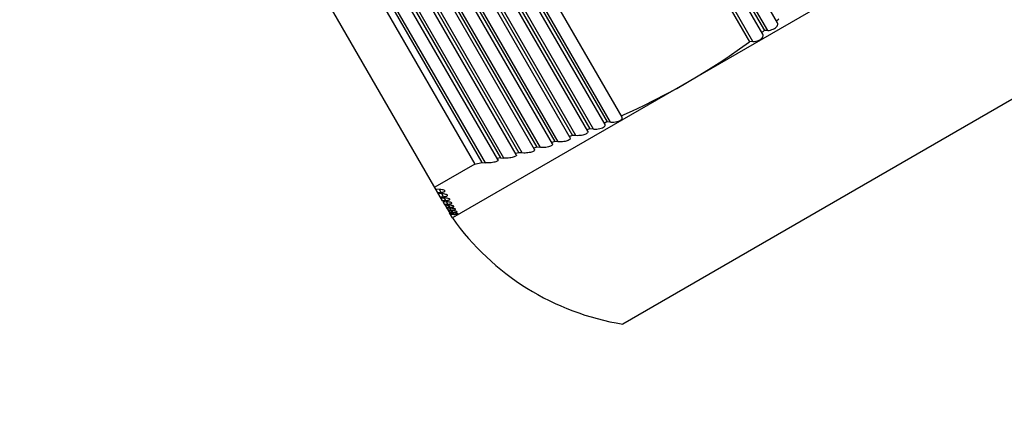
# Model space of a CAD drawing. Units: millimetres. Extents: x 0 to 420, y 0 to 297.
# Drawn here: x 214 to 215, y 163 to 164 of the extents above; entities that cross this region are included whole.
import ezdxf

# ---------------------------------------------------------------- set-up
doc = ezdxf.new("R2010")
doc.units = ezdxf.units.MM
doc.header["$LTSCALE"] = 23.1
doc.layers.get('0').update_dxf_attribs({"linetype": 'CONTINUOUS'})
doc.layers.add('ZEICHNUNGSBEMASSUNGEN', color=7, linetype='CONTINUOUS')
doc.styles.get("Standard").update_dxf_attribs({"font": 'txt', "width": 0.7})
doc.dimstyles.new('DIMSTYLE_1', dxfattribs={"dimtxt": 3.5, "dimasz": 3.5, "dimexe": 1.5, "dimexo": 1.5, "dimgap": 0.875, "dimtad": 1, "dimlfac": 30, "dimdsep": 46, "dimtxsty": 'Standard', "dimblk": '_FILLED', "dimblk1": '_FILLED', "dimblk2": '_FILLED', "dimcen": 0.09, "dimclrt": 5, "dimadec": 0, "dimazin": 0, "dimtp": 2, "dimtm": 2, "dimtfac": 1, "dimtofl": 0, "dimtmove": 0, "dimatfit": 3, "dimldrblk": '_FILLED', "dimfxl": 1, "dimtolj": 1, "dimarcsym": 0})

# ---------------------------------------------------------------- blocks, each defined once
blk = doc.blocks.new('_FILLED')
at = {"color": 0, "linetype": 'ByBlock'}
blk.add_solid([(0, 0), (-1, 0.125), (-1, -0.125)], dxfattribs=at)
blk = doc.blocks.new('*D1')
at = {"layer": 'ZEICHNUNGSBEMASSUNGEN', "color": 2, "linetype": 'Continuous'}
for p, q in [((149.9227, 159.8791), (149.9227, 178.8422)), ((217.256, 159.8791), (217.256, 178.8422)), ((149.9227, 177.3422), (183.5893, 177.3422)), ((217.256, 177.3422), (183.5893, 177.3422))]:
    blk.add_line(p, q, dxfattribs=at)
at = {"layer": 'ZEICHNUNGSBEMASSUNGEN', "color": 2, "linetype": 'Continuous', "xscale": 3.5, "yscale": 3.5, "zscale": 3.5, "rotation": 180}
blk.add_blockref('_FILLED', (149.9227, 177.3422), dxfattribs=at)
at = {"layer": 'ZEICHNUNGSBEMASSUNGEN', "color": 2, "linetype": 'Continuous', "xscale": 3.5, "yscale": 3.5, "zscale": 3.5}
blk.add_blockref('_FILLED', (217.256, 177.3422), dxfattribs=at)
at = {"layer": 'ZEICHNUNGSBEMASSUNGEN', "color": 5, "linetype": 'Continuous', "insert": (183.5893, 181.7172), "char_height": 3.5, "width": 16.5, "attachment_point": 2, "line_spacing_factor": 0.9}
blk.add_mtext('2020', dxfattribs=at)

msp = doc.modelspace()

# ---------------------------------------------------------------- linework, layer by layer
at = {"color": 7, "linetype": 'Continuous'}
for p, q in [((215.49547, 164.37362), (214.16756, 163.60695)), ((214.62683, 163.88272), (214.35309, 164.35685)), ((214.60616, 163.86656), (214.33059, 164.34386)), ((214.33432, 164.34602), (214.60825, 163.87156)), ((214.31182, 164.33303), (214.58732, 163.85586)), ((213.87925, 164.23724), (214.19925, 163.68299)), ((214.4072, 163.74928), (214.13059, 164.22839)), ((214.3831, 163.73907), (214.10809, 164.2154)), ((214.11182, 164.21756), (214.38603, 163.74261)), ((214.15363, 163.63108), (213.82256, 164.20451)), ((214.35866, 163.72944), (214.08559, 164.20241)), ((214.08932, 164.20457), (214.36168, 163.73282)), ((214.33389, 163.72037), (214.06309, 164.18942)), ((214.06682, 164.19158), (214.33701, 163.7236)), ((214.30881, 163.71185), (214.04059, 164.17643)), ((214.04432, 164.17858), (214.31202, 163.71492)), ((214.28343, 163.70386), (214.01809, 164.16344)), ((214.02182, 164.16559), (214.28672, 163.70678)), ((213.97682, 164.13961), (214.23524, 163.69202)), ((214.25774, 163.69638), (213.99559, 164.15045)), ((213.99932, 164.1526), (214.26112, 163.69915)), ((213.95432, 164.12662), (214.20909, 163.68536)), ((214.23178, 163.68939), (213.97309, 164.13746)), ((215.505, 164.09045), (214.40803, 163.45711)), ((214.62884, 163.88785), (214.62545, 163.88511)), ((214.61294, 163.87177), (214.60825, 163.87156)), ((214.59205, 163.856), (214.58732, 163.85586)), ((214.38272, 163.74115), (214.38201, 163.74095)), ((214.391, 163.74234), (214.38603, 163.74261)), ((214.33701, 163.7236), (214.33288, 163.72212)), ((214.34201, 163.72327), (214.33701, 163.7236)), ((214.36168, 163.73282), (214.35761, 163.73125)), ((214.36667, 163.73252), (214.36168, 163.73282)), ((214.31202, 163.71492), (214.30784, 163.71353)), ((214.31703, 163.71457), (214.31202, 163.71492)), ((214.25727, 163.69805), (214.25685, 163.69793)), ((214.26112, 163.69915), (214.25727, 163.69805)), ((214.26616, 163.69876), (214.26112, 163.69915)), ((214.28672, 163.70678), (214.28249, 163.70548)), ((214.29175, 163.70641), (214.28672, 163.70678)), ((214.19925, 163.68299), (214.14256, 163.65026)), ((214.19925, 163.68299), (214.20909, 163.68536)), ((214.20909, 163.68536), (214.21413, 163.68495)), ((214.23524, 163.69202), (214.23092, 163.69088)), ((214.23524, 163.69202), (214.24028, 163.69162)), ((214.14904, 163.64737), (214.14399, 163.64778)), ((214.15153, 163.64306), (214.14706, 163.64246)), ((214.15269, 163.64104), (214.14765, 163.64144)), ((214.15118, 163.64713), (214.14904, 163.64737)), ((214.15483, 163.64082), (214.15269, 163.64104)), ((214.15499, 163.63705), (214.15049, 163.63652)), ((214.15103, 163.63559), (214.15606, 163.6352)), ((214.15818, 163.63154), (214.15363, 163.63108)), ((214.15413, 163.63022), (214.15648, 163.62615)), ((214.15413, 163.63022), (214.15664, 163.63004)), ((214.1582, 163.63498), (214.15606, 163.6352)), ((214.16106, 163.62654), (214.15648, 163.62615)), ((214.15664, 163.63004), (214.15915, 163.62985)), ((214.15692, 163.62538), (214.15902, 163.62174)), ((214.15692, 163.62538), (214.15943, 163.6252)), ((214.16128, 163.62965), (214.15915, 163.62985)), ((214.15943, 163.6252), (214.1611, 163.62508)), ((214.1611, 163.62508), (214.16194, 163.62502)), ((214.16406, 163.62483), (214.16194, 163.62502)), ((214.16364, 163.62207), (214.15902, 163.62174)), ((214.15935, 163.62118), (214.16131, 163.61779)), ((214.15941, 163.62106), (214.16358, 163.62079)), ((214.16591, 163.61815), (214.16125, 163.61788)), ((214.16148, 163.61749), (214.16315, 163.61459)), ((214.16159, 163.6173), (214.16584, 163.61704)), ((214.16785, 163.61479), (214.16315, 163.61459)), ((214.16756, 163.60695), (214.16344, 163.6141)), ((214.16344, 163.6141), (214.16426, 163.61405)), ((214.16358, 163.62079), (214.16442, 163.62073)), ((214.16364, 163.62207), (214.16511, 163.6222)), ((214.16426, 163.61405), (214.16758, 163.61387)), ((214.16653, 163.62055), (214.16442, 163.62073)), ((214.16945, 163.61201), (214.16472, 163.61187)), ((214.16584, 163.61704), (214.16658, 163.61699)), ((214.16591, 163.61815), (214.16739, 163.61825)), ((214.16868, 163.61683), (214.16658, 163.61699)), ((214.16758, 163.61387), (214.16841, 163.61382)), ((214.16785, 163.61479), (214.16934, 163.61487)), ((214.1705, 163.61367), (214.16841, 163.61382)), ((214.16934, 163.61487), (214.17263, 163.61521)), ((214.16945, 163.61201), (214.17097, 163.61207)), ((214.17228, 163.61353), (214.1705, 163.61367))]:
    msp.add_line(p, q, dxfattribs=at)
at = {"color": 9, "linetype": 'Continuous'}
for p, q in [((214.61294, 163.87177), (214.33793, 164.3481)), ((214.59205, 163.856), (214.31543, 164.33511)), ((214.391, 163.74234), (214.11543, 164.21964)), ((214.36667, 163.73252), (214.09293, 164.20665)), ((214.34201, 163.72327), (214.07043, 164.19366)), ((214.29175, 163.70641), (214.02543, 164.16768)), ((214.31703, 163.71457), (214.04793, 164.18067)), ((214.26616, 163.69876), (214.00293, 164.15469)), ((214.24028, 163.69162), (213.98043, 164.1417)), ((214.21413, 163.68495), (213.95793, 164.12871)), ((214.15153, 163.64306), (214.14904, 163.64737)), ((214.15499, 163.63705), (214.15269, 163.64104)), ((214.15818, 163.63154), (214.15606, 163.6352)), ((214.16106, 163.62654), (214.15915, 163.62985)), ((214.16364, 163.62207), (214.16194, 163.62502)), ((214.16591, 163.61815), (214.16442, 163.62073)), ((214.16785, 163.61479), (214.16658, 163.61699)), ((214.16945, 163.61201), (214.16841, 163.61382))]:
    msp.add_line(p, q, dxfattribs=at)
at = {"color": 7, "linetype": 'Continuous'}
for points in [[(214.61294, 163.87177), (214.61499, 163.87196), (214.61702, 163.87236), (214.61898, 163.87295), (214.62082, 163.87371), (214.62253, 163.87461), (214.62404, 163.87563), (214.6253, 163.87675), (214.62628, 163.87793), (214.62695, 163.87914), (214.62728, 163.88036), (214.62726, 163.88156), (214.62683, 163.88272)], [(214.59205, 163.856), (214.59412, 163.85616), (214.59619, 163.85654), (214.59817, 163.85709), (214.60004, 163.85781), (214.60177, 163.85868), (214.6033, 163.85966), (214.60457, 163.86075), (214.60557, 163.86189), (214.60625, 163.86307), (214.60659, 163.86426), (214.60658, 163.86543), (214.60616, 163.86656)], [(214.60714, 163.8706), (214.6059, 163.86988), (214.60533, 163.86943), (214.60479, 163.86892)], [(214.60825, 163.87156), (214.60771, 163.87105), (214.60714, 163.8706)], [(214.49954, 163.79862), (214.51458, 163.8075), (214.52946, 163.81664), (214.54418, 163.82605), (214.55873, 163.83572), (214.57311, 163.84566), (214.58732, 163.85586)], [(214.40608, 163.75122), (214.42202, 163.75842), (214.43781, 163.76591), (214.45346, 163.77367), (214.46897, 163.78171), (214.48433, 163.79003), (214.49954, 163.79862)], [(214.36667, 163.73252), (214.36903, 163.73245), (214.37136, 163.73257), (214.37361, 163.73283), (214.37572, 163.73323), (214.37766, 163.73374), (214.37938, 163.73436), (214.38083, 163.73506), (214.38198, 163.73583), (214.38279, 163.73662), (214.38326, 163.73744), (214.38337, 163.73826), (214.3831, 163.73907)], [(214.38464, 163.74214), (214.3834, 163.74142), (214.38272, 163.74115)], [(214.38603, 163.74261), (214.38532, 163.74241), (214.38464, 163.74214)], [(214.391, 163.74234), (214.39334, 163.74229), (214.39565, 163.74243), (214.39787, 163.74272), (214.39996, 163.74314), (214.40189, 163.74369), (214.40359, 163.74434), (214.40502, 163.74509), (214.40615, 163.74589), (214.40694, 163.74672), (214.40739, 163.74758), (214.40749, 163.74843), (214.4072, 163.74928)], [(214.35884, 163.72805), (214.35851, 163.72737), (214.35792, 163.7267), (214.35706, 163.72605), (214.35598, 163.72544), (214.35468, 163.72488), (214.3532, 163.72439), (214.35156, 163.72397), (214.34979, 163.72364), (214.34794, 163.72339), (214.346, 163.72324), (214.34401, 163.72319), (214.34201, 163.72327)], [(214.35866, 163.72944), (214.3589, 163.72875), (214.35884, 163.72805)], [(214.30894, 163.71059), (214.30858, 163.70996), (214.30796, 163.70936), (214.30709, 163.70878), (214.30598, 163.70824), (214.30466, 163.70774), (214.30316, 163.7073), (214.3015, 163.70694), (214.2997, 163.70665), (214.29781, 163.70645), (214.29583, 163.70633), (214.2938, 163.70631), (214.29175, 163.70641)], [(214.30881, 163.71185), (214.30902, 163.71122), (214.30894, 163.71059)], [(214.33405, 163.71905), (214.33371, 163.71839), (214.3331, 163.71775), (214.33223, 163.71714), (214.33113, 163.71657), (214.32983, 163.71604), (214.32834, 163.71558), (214.32669, 163.71519), (214.3249, 163.71487), (214.32303, 163.71465), (214.32108, 163.71452), (214.31906, 163.71448), (214.31703, 163.71457)], [(214.33389, 163.72037), (214.33412, 163.71971), (214.33405, 163.71905)], [(214.25743, 163.69467), (214.25679, 163.69413), (214.25589, 163.69362), (214.25476, 163.69314), (214.25342, 163.6927), (214.2519, 163.69232), (214.25021, 163.692), (214.24839, 163.69176), (214.24647, 163.69159), (214.24446, 163.6915), (214.24238, 163.6915), (214.24028, 163.69162)], [(214.25774, 163.69638), (214.25792, 163.6958), (214.25782, 163.69523), (214.25743, 163.69467)], [(214.28353, 163.70265), (214.28316, 163.70206), (214.28252, 163.70149), (214.28164, 163.70094), (214.28052, 163.70043), (214.27919, 163.69997), (214.27768, 163.69956), (214.276, 163.69922), (214.27419, 163.69895), (214.27228, 163.69877), (214.27029, 163.69867), (214.26823, 163.69865), (214.26616, 163.69876)], [(214.28343, 163.70386), (214.28362, 163.70325), (214.28353, 163.70265)], [(214.23143, 163.68777), (214.23077, 163.68726), (214.22986, 163.68678), (214.22872, 163.68633), (214.22737, 163.68592), (214.22584, 163.68556), (214.22414, 163.68527), (214.22231, 163.68504), (214.22037, 163.68489), (214.21834, 163.68482), (214.21625, 163.68483), (214.21413, 163.68495)], [(214.23178, 163.68939), (214.23194, 163.68885), (214.23182, 163.6883), (214.23143, 163.68777)], [(214.15694, 163.64534), (214.15652, 163.64576), (214.15573, 163.64615), (214.15456, 163.64653), (214.15303, 163.64686), (214.15118, 163.64713)], [(214.15153, 163.64306), (214.15292, 163.64327), (214.15412, 163.64352), (214.15512, 163.64379)], [(214.16053, 163.63914), (214.16012, 163.63952), (214.15934, 163.63989), (214.15819, 163.64024), (214.15667, 163.64056), (214.15483, 163.64082)], [(214.15512, 163.64379), (214.15592, 163.64407), (214.1565, 163.64438), (214.15687, 163.6447), (214.15702, 163.64502), (214.15694, 163.64534)], [(214.15864, 163.63771), (214.15945, 163.63797), (214.16004, 163.63826), (214.16043, 163.63855), (214.16059, 163.63884), (214.16053, 163.63914)], [(214.15499, 163.63705), (214.1564, 163.63725), (214.15762, 163.63747), (214.15864, 163.63771)], [(214.15818, 163.63154), (214.1596, 163.63171), (214.16084, 163.63191), (214.16187, 163.63213), (214.16269, 163.63236)], [(214.16383, 163.63342), (214.16344, 163.63377), (214.16268, 163.63411), (214.16154, 163.63444), (214.16003, 163.63474), (214.1582, 163.63498)], [(214.16106, 163.62654), (214.16251, 163.62669), (214.16376, 163.62686), (214.16481, 163.62705), (214.16565, 163.62726)], [(214.16684, 163.62821), (214.16647, 163.62853), (214.16573, 163.62884), (214.1646, 163.62915), (214.1631, 163.62942), (214.16128, 163.62965)], [(214.16269, 163.63236), (214.16331, 163.63262), (214.1637, 163.63288), (214.16387, 163.63315), (214.16383, 163.63342)], [(214.16954, 163.62353), (214.16919, 163.62381), (214.16847, 163.62409), (214.16736, 163.62437), (214.16588, 163.62462), (214.16406, 163.62483)], [(214.16565, 163.62726), (214.16627, 163.62749), (214.16668, 163.62773), (214.16687, 163.62797), (214.16684, 163.62821)], [(214.16511, 163.6222), (214.16638, 163.62235), (214.16744, 163.62251), (214.16829, 163.6227)], [(214.17193, 163.61939), (214.1716, 163.61964), (214.1709, 163.61989), (214.1698, 163.62014), (214.16833, 163.62036), (214.16653, 163.62055)], [(214.16739, 163.61825), (214.16868, 163.61838), (214.16975, 163.61852), (214.17062, 163.61867)], [(214.16829, 163.6227), (214.16893, 163.6229), (214.16935, 163.6231), (214.16956, 163.62331), (214.16954, 163.62353)], [(214.17399, 163.61581), (214.17369, 163.61603), (214.173, 163.61624), (214.17192, 163.61646), (214.17047, 163.61666), (214.16868, 163.61683)], [(214.17062, 163.61867), (214.17128, 163.61884), (214.17171, 163.61902), (214.17193, 163.6192), (214.17193, 163.61939)], [(214.17097, 163.61207), (214.17229, 163.61214), (214.1734, 163.61223), (214.1743, 163.61233), (214.17498, 163.61245)], [(214.17572, 163.61281), (214.17544, 163.61299), (214.17477, 163.61317), (214.17371, 163.61336), (214.17228, 163.61353)], [(214.17263, 163.61521), (214.1733, 163.61536), (214.17375, 163.61551), (214.17398, 163.61566), (214.17399, 163.61581)], [(214.17498, 163.61245), (214.17545, 163.61257), (214.17569, 163.61269), (214.17572, 163.61281)]]:
    msp.add_lwpolyline(points, dxfattribs=at)
msp.add_arc((214.46665, 163.81906), 0.36667, 215.34406, 260.80091, dxfattribs=at)

# ---------------------------------------------------------------- dimensions: what is measured, and where the dimension line sits
at = {"layer": 'ZEICHNUNGSBEMASSUNGEN', "color": 2, "linetype": 'Continuous'}
dim = msp.add_linear_dim(base=(217.25601, 177.34219), p1=(149.92268, 158.37911), p2=(217.25601, 158.37911), dimstyle='DIMSTYLE_1', dxfattribs=at)
dim.commit()
dim.dimension.update_dxf_attribs({"geometry": '*D1', "text_midpoint": (183.08935, 177.34219), "dimtype": 160})

doc.saveas('drawing.dxf')
